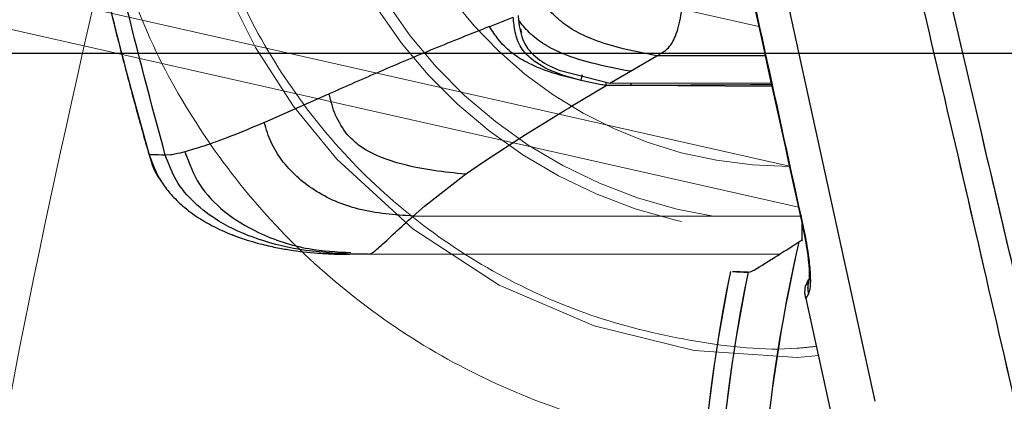
# Model space of a CAD drawing. Units: millimetres. Extents: x 0 to 297, y 0 to 210.
# Drawn here: x 153 to 158, y 70 to 72 of the extents above; entities that cross this region are included whole.
import ezdxf

# ---------------------------------------------------------------- set-up
doc = ezdxf.new("R2010")
doc.units = ezdxf.units.MM
doc.linetypes.add('SLD-Phantom', pattern=[12.7, 6.35, -1.27, 1.27, -1.27, 1.27, -1.27])
doc.linetypes.add('SLD-Solid', pattern=[0])
doc.layers.add('DEFAULT', color=179, linetype='SLD-Solid')
doc.styles.add('SLDTEXTSTYLE2', font='GOTHIC.TTF', dxfattribs={"width": 0.913})
doc.dimstyles.new('SLDDIMSTYLE2', dxfattribs={"dimtxt": 3.5, "dimasz": 3.302, "dimexe": 0, "dimexo": 0.0625, "dimgap": 0.875, "dimtad": 1, "dimdec": 0, "dimlfac": 15, "dimrnd": 1e-09, "dimzin": 12, "dimdsep": 46, "dimtxsty": 'SLDTEXTSTYLE2', "dimsah": 1, "dimcen": 0.09, "dimadec": 0, "dimazin": 3, "dimtfac": 1, "dimtdec": 0, "dimtofl": 0, "dimtmove": 0, "dimatfit": 3, "dimfxl": 0, "dimfrac": 2, "dimtolj": 1, "dimtzin": 12, "dimarcsym": 0})

# ---------------------------------------------------------------- blocks, each defined once
blk = doc.blocks.new('_D_2')
at = {"layer": 'DEFAULT'}
for p, q in [((172.3749, 71.7062), (136.0237, 71.7062)), ((137.0237, 71.7062), (137.0237, 27.0396)), ((159.3889, 27.0396), (136.0237, 27.0396))]:
    blk.add_line(p, q, dxfattribs=at)
for points in [[(137.0237, 71.7062), (136.5157, 68.4042), (137.5317, 68.4042)], [(137.0237, 27.0396), (137.5317, 30.3416), (136.5157, 30.3416)]]:
    blk.add_solid(points, dxfattribs=at)
at = {"layer": 'DEFAULT', "char_height": 3.5, "attachment_point": 1, "rotation": 90, "style": 'SLDTEXTSTYLE2'}
for s, insert in [('Seat height', (138.1056, 39.9095)), ('800 Max', (132.5493, 43.4217)), (' Min', (126.9931, 52.0064)), ('670', (126.9931, 44.2481))]:
    blk.add_mtext(s, dxfattribs=dict(at, insert=insert))
blk = doc.blocks.new('_D_7')
at = {"layer": 'DEFAULT'}
for p, q in [((108.2547, 109.4656), (104.0251, 109.4656)), ((105.0251, 27.0396), (105.0251, 109.4656)), ((159.3889, 27.0396), (104.0251, 27.0396))]:
    blk.add_line(p, q, dxfattribs=at)
for points in [[(105.0251, 109.4656), (104.5171, 106.1636), (105.5331, 106.1636)], [(105.0251, 27.0396), (105.5331, 30.3416), (104.5171, 30.3416)]]:
    blk.add_solid(points, dxfattribs=at)
at = {"layer": 'DEFAULT', "char_height": 3.5, "attachment_point": 1, "rotation": 90, "style": 'SLDTEXTSTYLE2'}
for s, insert in [('Fully reclined', (111.6639, 38.2252)), ('Max back tilt', (117.2201, 38.2738)), ('1366 Max', (100.5514, 42.1286)), ('Backrest', (106.1076, 43.2759)), (' Min', (94.9951, 53.2995)), ('1236', (94.9951, 42.955))]:
    blk.add_mtext(s, dxfattribs=dict(at, insert=insert))
blk = doc.blocks.new('_D_8')
at = {"layer": 'DEFAULT'}
for p, q in [((162.1198, 141.0615), (82.8381, 141.0615)), ((83.8381, 141.0615), (83.8381, 27.0396)), ((159.3889, 27.0396), (82.8381, 27.0396))]:
    blk.add_line(p, q, dxfattribs=at)
for points in [[(83.8381, 141.0615), (83.3301, 137.7595), (84.3461, 137.7595)], [(83.8381, 27.0396), (84.3461, 30.3416), (83.3301, 30.3416)]]:
    blk.add_solid(points, dxfattribs=at)
at = {"layer": 'DEFAULT', "char_height": 3.5, "attachment_point": 1, "rotation": 90, "style": 'SLDTEXTSTYLE2'}
for s, insert in [('Backrest Upright', (84.9199, 34.5575)), ('1840 Max', (79.3637, 42.1286)), (' Min', (73.8074, 53.2995)), ('1710', (73.8074, 42.955))]:
    blk.add_mtext(s, dxfattribs=dict(at, insert=insert))

msp = doc.modelspace()

# ---------------------------------------------------------------- linework, layer by layer
at = {"color": 7, "linetype": 'SLD-Solid', "lineweight": 25}
for p, q in [((156.8439, 73.2522), (157.5766, 69.9033)), ((155.7275, 71.9026), (155.7295, 71.8785)), ((155.5814, 71.8459), (155.7026, 71.8931)), ((155.579, 71.845), (155.5814, 71.8459)), ((156.3092, 71.6134), (156.446, 71.6932)), ((156.4461, 71.6932), (156.446, 71.6932)), ((155.9407, 71.6187), (156.2029, 71.5509)), ((156.2029, 71.5509), (156.3092, 71.6134)), ((156.2029, 71.5509), (157.0388, 71.5543)), ((154.7452, 71.4949), (154.4124, 71.3477)), ((154.7491, 71.4966), (154.7452, 71.4949)), ((156.0014, 71.4306), (156.1833, 71.5392)), ((156.3119, 71.5398), (156.1833, 71.5392)), ((156.1833, 71.5392), (156.1835, 71.5396)), ((155.7665, 71.2858), (155.9675, 71.41)), ((155.9675, 71.41), (155.9913, 71.4245)), ((155.9913, 71.4245), (156.001, 71.4303)), ((156.001, 71.4303), (156.0014, 71.4306)), ((154.4123, 71.3477), (154.4116, 71.3474)), ((155.5534, 71.1477), (155.7665, 71.2858)), ((154.0004, 71.1959), (154.0006, 71.196)), ((153.8147, 71.1807), (153.8147, 71.1807)), ((153.9265, 71.1801), (153.8992, 71.1787)), ((155.4543, 71.0794), (155.5534, 71.1477)), ((155.242, 70.9145), (155.4543, 71.0794)), ((155.1839, 70.8629), (155.242, 70.9145)), ((157.1973, 70.8615), (155.1839, 70.8629)), ((157.1831, 70.7296), (157.1884, 70.733)), ((157.1884, 70.733), (157.1988, 70.7394)), ((154.7534, 70.6675), (154.855, 70.6652)), ((154.808, 70.6656), (154.8083, 70.6656)), ((154.8507, 70.6652), (154.8525, 70.6652)), ((154.8507, 70.6652), (154.8507, 70.6652)), ((154.8507, 70.6652), (154.8507, 70.6652)), ((154.8585, 70.6676), (154.9571, 70.6656)), ((154.9502, 70.6651), (154.9099, 70.6651)), ((157.0795, 70.6635), (154.9502, 70.6651)), ((156.9196, 70.5723), (156.8386, 70.576)), ((156.9195, 70.5723), (156.9195, 70.5723)), ((157.2332, 70.5341), (157.2246, 70.5189)), ((157.2137, 70.4654), (157.2169, 70.5031)), ((157.2261, 70.518), (157.2169, 70.5031)), ((157.2324, 70.4598), (157.2191, 70.4363)), ((157.2191, 70.4363), (157.3467, 69.853))]:
    msp.add_line(p, q, dxfattribs=at)
at = {"color": 7, "linetype": 'SLD-Phantom', "lineweight": 18}
for p, q in [((156.8439, 73.2522), (157.5766, 69.9033)), ((156.8439, 73.2522), (157.5766, 69.9033)), ((151.7927, 72.1241), (157.18, 70.9088)), ((157.1831, 70.7296), (157.1884, 70.733)), ((157.1884, 70.733), (157.1988, 70.7394)), ((156.9195, 70.5723), (156.8386, 70.576)), ((156.9195, 70.5723), (156.9195, 70.5723)), ((157.2332, 70.5341), (157.2246, 70.5189)), ((157.2332, 70.5341), (157.2246, 70.5189)), ((157.2137, 70.4654), (157.2169, 70.5031)), ((157.2137, 70.4654), (157.2169, 70.5031)), ((157.2261, 70.518), (157.2169, 70.5031)), ((157.2261, 70.518), (157.2169, 70.5031)), ((157.2324, 70.4598), (157.2191, 70.4363)), ((157.2324, 70.4598), (157.2191, 70.4363)), ((157.2191, 70.4363), (157.3467, 69.853)), ((157.2191, 70.4363), (157.3467, 69.853))]:
    msp.add_line(p, q, dxfattribs=at)
at = {"color": 8, "linetype": 'SLD-Phantom', "lineweight": 18}
for p, q in [((152.0489, 72.9571), (156.975, 71.8459)), ((151.9013, 72.3026), (157.1333, 71.1223)), ((157.2042, 70.7985), (157.2066, 70.799)), ((157.2042, 70.7985), (157.2066, 70.799))]:
    msp.add_line(p, q, dxfattribs=at)
at = {"color": 8, "linetype": 'SLD-Solid', "lineweight": 25}
for p, q in [((157.0432, 71.5341), (156.3119, 71.5398)), ((157.2042, 70.7985), (157.2066, 70.799)), ((154.7535, 70.6689), (154.808, 70.6668))]:
    msp.add_line(p, q, dxfattribs=at)
at = {"color": 8, "linetype": 'SLD-Phantom', "lineweight": 18, "flags": 128}
msp.add_lwpolyline([(157.2837, 70.1409), (157.1747, 70.1301), (156.6404, 70.1671), (156.1211, 70.2939), (155.6301, 70.5055), (155.1819, 70.7966), (154.7883, 71.158), (154.5615, 71.435), (154.3667, 71.7367), (154.2074, 72.0573), (154.124, 72.2742), (154.0637, 72.4707), (154.0636, 72.4707), (154.0636, 72.4707)], dxfattribs=at)
at = {"color": 8, "linetype": 'SLD-Solid', "lineweight": 25, "flags": 128}
for points in [[(157.0084, 71.693), (156.8555, 71.693), (156.446, 71.6932)], [(157.0413, 71.5427), (156.9313, 71.5423), (156.3119, 71.5398)]]:
    msp.add_lwpolyline(points, dxfattribs=at)
at = {"color": 8, "linetype": 'SLD-Phantom', "lineweight": 18}
for centre, radius, start, end in [((157.128, 73.3038), 2.5301, 113.539, 271.7641), ((157.128, 73.3038), 2.4724, 113.747, 271.5718), ((157.128, 73.3038), 2.1837, 114.9543, 270.1015), ((157.3543, 70.4921), 0.1262, 161.7159, 194.8439), ((157.3543, 70.4921), 0.1262, 161.7159, 194.8439)]:
    msp.add_arc(centre, radius, start, end, dxfattribs=at)
at = {"color": 8, "linetype": 'SLD-Solid', "lineweight": 25}
for centre, radius, start, end in [((156.4504, 71.5523), 0.139, 180.556, 185.1741), ((157.3543, 70.4921), 0.1262, 161.7159, 194.8439)]:
    msp.add_arc(centre, radius, start, end, dxfattribs=at)
at = {"color": 7, "linetype": 'SLD-Solid', "lineweight": 25}
for radius, start, end in [(8.3108, 166.99605, 211.89953), (8.6254, 168.51867, 211.90004), (8.5349, 168.42389, 211.89953)]:
    msp.add_arc((165.2808, 68.8596), radius, start, end, dxfattribs=at)
at = {"color": 7, "linetype": 'SLD-Phantom', "lineweight": 18}
for radius, start, end in [(8.3108, 166.99605, 211.89953), (8.6254, 168.51841, 211.89997), (8.5349, 168.42389, 211.89953)]:
    msp.add_arc((165.2808, 68.8596), radius, start, end, dxfattribs=at)
at = {"color": 7, "linetype": 'SLD-Solid', "lineweight": 25}
for points, knots in [([(158.1592, 71.1636), (157.994, 71.8702), (157.6632, 73.2846), (157.3611, 74.7444), (157.2124, 75.4947), (157.205, 75.532)], [0, 0, 0, 0, 0.486843, 0.974479, 1, 1, 1, 1]), ([(156.5618, 73.7366), (156.613, 73.5018), (156.8264, 72.5222), (157.041, 71.5429), (157.2042, 70.7985)], [0, 0, 0, 0, 0.239785, 1, 1, 1, 1]), ([(156.5638, 73.7371), (156.5638, 73.7371), (156.6424, 73.3748), (156.8578, 72.3957), (157.0718, 71.4163), (157.2066, 70.799)], [0, 0, 0, 0, 0.000001, 0.369763, 1, 1, 1, 1]), ([(153.4272, 72.789), (153.4828, 72.5202), (153.5945, 71.98), (153.741, 71.4481), (153.8147, 71.1807)], [0, 0, 0, 0, 0.497385, 1, 1, 1, 1]), ([(153.4272, 72.789), (153.4828, 72.5202), (153.5945, 71.98), (153.741, 71.4481), (153.8147, 71.1807)], [0, 0, 0, 0, 0.497385, 1, 1, 1, 1]), ([(153.8992, 71.1787), (153.8267, 71.4464), (153.6824, 71.9791), (153.5718, 72.5199), (153.5168, 72.7889)], [0, 0, 0, 0, 0.5024945, 1, 1, 1, 1]), ([(156.446, 71.6932), (156.455, 71.6983), (156.4729, 71.7085), (156.4996, 71.7271), (156.5234, 71.7545), (156.5435, 71.7942), (156.5646, 71.859), (156.5858, 71.9812), (156.5992, 72.1539), (156.6061, 72.3433), (156.6079, 72.4696), (156.6089, 72.5325)], [0, 0, 0, 0, 0.083519, 0.167589, 0.250397, 0.311488, 0.374187, 0.498478, 0.666034, 0.833482, 1, 1, 1, 1]), ([(158.615, 68.5194), (158.4756, 69.1362), (158.1969, 70.3698), (157.9086, 71.6012), (157.7644, 72.2169)], [0, 0, 0, 0, 0.499997, 1, 1, 1, 1]), ([(156.446, 71.6932), (156.3788, 71.7064), (156.2581, 71.7301), (156.1078, 71.7786), (155.9983, 71.8326), (155.9234, 71.8917), (155.8861, 71.9331), (155.8676, 71.9537)], [0, 0, 0, 0, 0.251683, 0.452382, 0.624524, 0.813543, 1, 1, 1, 1]), ([(153.6139, 71.9419), (153.6257, 71.8921), (153.6473, 71.8012), (153.6811, 71.6699), (153.7132, 71.5474), (153.7462, 71.425), (153.7799, 71.3028), (153.8031, 71.2214), (153.8147, 71.1807)], [0, 0, 0, 0, 0.195032, 0.355917, 0.516795, 0.677679, 0.838836, 1, 1, 1, 1]), ([(156.054, 71.5659), (156.054, 71.5659), (156.005, 71.5778), (155.9154, 71.6045), (155.8068, 71.6611), (155.738, 71.7347), (155.7094, 71.8132), (155.7047, 71.8674), (155.7026, 71.8931), (155.7026, 71.8931)], [0, 0, 0, 0, 0.000008, 0.288314, 0.533561, 0.689727, 0.852382, 0.999992, 1, 1, 1, 1]), ([(156.3092, 71.6134), (156.2422, 71.6261), (156.1226, 71.6488), (155.9707, 71.6968), (155.8585, 71.7517), (155.7814, 71.8132), (155.7466, 71.857), (155.7295, 71.8785)], [0, 0, 0, 0, 0.263535, 0.469798, 0.640977, 0.822943, 1, 1, 1, 1]), ([(155.7295, 71.8785), (155.735, 71.8393), (155.7443, 71.7723), (155.8109, 71.6872), (155.8799, 71.6447), (155.928, 71.6242), (155.9407, 71.6187)], [0, 0, 0, 0, 0.327531, 0.558782, 0.883209, 1, 1, 1, 1]), ([(155.579, 71.845), (155.4823, 71.8065), (155.2891, 71.7296), (155.011, 71.6124), (154.8364, 71.5352), (154.7491, 71.4966)], [0, 0, 0, 0, 0.3339381, 0.6668322, 1, 1, 1, 1]), ([(156.054, 71.5659), (155.9982, 71.5794), (155.8982, 71.6036), (155.7738, 71.6549), (155.6838, 71.713), (155.6232, 71.7772), (155.5937, 71.8225), (155.579, 71.845)], [0, 0, 0, 0, 0.254583, 0.45612, 0.627683, 0.815208, 1, 1, 1, 1]), ([(156.1835, 71.5396), (156.1617, 71.5434), (156.1183, 71.5511), (156.0753, 71.5607), (156.054, 71.5659), (156.054, 71.5659)], [0, 0, 0, 0, 0.502664, 0.99997, 1, 1, 1, 1]), ([(156.1835, 71.5396), (156.1835, 71.5408), (156.1835, 71.5432), (156.1838, 71.5493), (156.1842, 71.5542), (156.1843, 71.5557)], [0, 0, 0, 0, 0.40678, 0.8135237, 1, 1, 1, 1]), ([(154.8409, 71.2862), (154.8191, 71.3184), (154.7754, 71.383), (154.7579, 71.4587), (154.7491, 71.4966)], [0, 0, 0, 0, 0.499423, 1, 1, 1, 1]), ([(154.4116, 71.3474), (154.352, 71.3224), (154.2327, 71.2723), (154.0892, 71.2214), (154.0301, 71.2044), (154.0006, 71.196)], [0, 0, 0, 0, 0.333289, 0.666703, 1, 1, 1, 1]), ([(155.1839, 70.8629), (155.0881, 70.8694), (154.9078, 70.8816), (154.6696, 70.9837), (154.5218, 71.1164), (154.4437, 71.2435), (154.4228, 71.313), (154.4123, 71.3477)], [0, 0, 0, 0, 0.291329, 0.548083, 0.779277, 0.889861, 1, 1, 1, 1]), ([(155.4543, 71.0794), (155.3444, 71.0915), (155.193, 71.1081), (155.0092, 71.1676), (154.9088, 71.2178), (154.8602, 71.2668), (154.8409, 71.2862)], [0, 0, 0, 0, 0.498516, 0.686929, 0.875858, 1, 1, 1, 1]), ([(154.0004, 71.1959), (153.9837, 71.1917), (153.9504, 71.1832), (153.9345, 71.1811), (153.9265, 71.1801)], [0, 0, 0, 0, 0.49989, 1, 1, 1, 1]), ([(153.8992, 71.1787), (153.8749, 71.1797), (153.8262, 71.1816), (153.8185, 71.181), (153.8147, 71.1807)], [0, 0, 0, 0, 0.49998, 1, 1, 1, 1]), ([(153.8147, 71.1807), (153.8332, 71.1324), (153.8605, 71.0609), (153.9241, 70.9788), (153.9843, 70.9176), (154.0581, 70.861), (154.1469, 70.8086), (154.21, 70.7802), (154.2452, 70.7664), (154.2452, 70.7664), (154.2452, 70.7664), (154.2452, 70.7664), (154.2452, 70.7664), (154.2452, 70.7664), (154.2453, 70.7664), (154.2453, 70.7663), (154.2455, 70.7663), (154.2459, 70.7661), (154.247, 70.7657), (154.2505, 70.7643), (154.2627, 70.7596), (154.3096, 70.7424), (154.3686, 70.7246), (154.4319, 70.7092), (154.4712, 70.7008), (154.5079, 70.6938), (154.5798, 70.682), (154.6613, 70.6714), (154.7318, 70.6695), (154.7535, 70.6689)], [0, 0, 0, 0, 0.135402, 0.199926, 0.271991, 0.361367, 0.443855, 0.543292, 0.543295, 0.543296, 0.5433, 0.543306, 0.543316, 0.543336, 0.543372, 0.543441, 0.543577, 0.543864, 0.544516, 0.546659, 0.553722, 0.579151, 0.678189, 0.715728, 0.751014, 0.783884, 0.814187, 0.942998, 1, 1, 1, 1]), ([(153.8147, 71.1807), (153.8286, 71.1339), (153.8431, 71.085), (153.8754, 71.0475), (153.8767, 71.046)], [0, 0, 0, 0, 0.959958, 1, 1, 1, 1]), ([(154.9099, 70.6651), (154.8152, 70.6687), (154.636, 70.6754), (154.387, 70.7339), (154.1911, 70.8201), (154.0491, 70.9267), (153.95, 71.0423), (153.916, 71.1337), (153.8992, 71.1787)], [0, 0, 0, 0, 0.233934, 0.442486, 0.627509, 0.758873, 0.881311, 1, 1, 1, 1]), ([(158.7588, 68.5512), (158.6612, 68.9873), (158.4662, 69.8592), (158.2615, 70.7289), (158.1592, 71.1636)], [0, 0, 0, 0, 0.50018, 1, 1, 1, 1]), ([(157.204, 70.7984), (157.2049, 70.7947), (157.2115, 70.7671), (157.2161, 70.7394), (157.2202, 70.7154)], [0, 0, 0, 0, 0.133142, 1, 1, 1, 1]), ([(157.2066, 70.799), (157.2088, 70.7885), (157.2194, 70.7388), (157.2335, 70.6542), (157.2423, 70.5624), (157.2429, 70.4929), (157.2359, 70.4709), (157.2324, 70.4598)], [0, 0, 0, 0, 0.071789, 0.3399926, 0.5781982, 0.7886065, 1, 1, 1, 1]), ([(156.9195, 70.5723), (156.9223, 70.5719), (156.9278, 70.5713), (156.9514, 70.583), (156.9994, 70.6134), (157.0765, 70.6612), (157.1404, 70.7022), (157.1831, 70.7296)], [0, 0, 0, 0, 0.208621, 0.417613, 0.562564, 0.708072, 1, 1, 1, 1]), ([(157.2202, 70.7154), (157.2204, 70.7141), (157.2257, 70.6865), (157.2314, 70.6397), (157.2364, 70.5835), (157.237, 70.5487), (157.2355, 70.5324), (157.2356, 70.5327), (157.2356, 70.5328)], [0, 0, 0, 0, 0.015426, 0.31302, 0.56765, 0.781391, 0.937662, 1, 1, 1, 1]), ([(154.7053, 70.6707), (154.7109, 70.6701), (154.7269, 70.6683), (154.743, 70.6682), (154.7534, 70.6681)], [0, 0, 0, 0, 0.353471, 1, 1, 1, 1]), ([(154.7488, 70.669), (154.757, 70.6681), (154.7908, 70.6644), (154.8249, 70.6648), (154.8507, 70.6652)], [0, 0, 0, 0, 0.243592, 1, 1, 1, 1]), ([(156.8386, 70.576), (156.8409, 70.5759), (156.8483, 70.5755), (156.8904, 70.5736), (156.9195, 70.5723)], [0, 0, 0, 0, 0.308712, 1, 1, 1, 1]), ([(157.2191, 70.4363), (157.2182, 70.4406), (157.2164, 70.4491), (157.2147, 70.4588), (157.214, 70.4636), (157.2137, 70.4654)], [0, 0, 0, 0, 0.3791197, 0.7568005, 1, 1, 1, 1])]:
    msp.add_open_spline(points, degree=3, knots=knots, dxfattribs=at)
at = {"color": 7, "linetype": 'SLD-Phantom', "lineweight": 18}
for points, knots in [([(158.1592, 71.1636), (157.994, 71.8702), (157.6632, 73.2846), (157.3611, 74.7444), (157.2124, 75.4947), (157.205, 75.532)], [0, 0, 0, 0, 0.486843, 0.974479, 1, 1, 1, 1]), ([(158.1592, 71.1636), (157.994, 71.8702), (157.6632, 73.2846), (157.3611, 74.7444), (157.2124, 75.4947), (157.205, 75.532)], [0, 0, 0, 0, 0.486843, 0.974479, 1, 1, 1, 1]), ([(156.5618, 73.7366), (156.613, 73.5018), (156.8264, 72.5222), (157.041, 71.5429), (157.2042, 70.7985)], [0, 0, 0, 0, 0.239785, 1, 1, 1, 1]), ([(156.5618, 73.7366), (156.613, 73.5018), (156.8264, 72.5222), (157.041, 71.5429), (157.2042, 70.7985)], [0, 0, 0, 0, 0.239785, 1, 1, 1, 1]), ([(156.5638, 73.7371), (156.5638, 73.7371), (156.6424, 73.3748), (156.8578, 72.3957), (157.0718, 71.4163), (157.2066, 70.799)], [0, 0, 0, 0, 0.000001, 0.369763, 1, 1, 1, 1]), ([(156.5638, 73.7371), (156.5638, 73.7371), (156.6424, 73.3748), (156.8578, 72.3957), (157.0718, 71.4163), (157.2066, 70.799)], [0, 0, 0, 0, 0.000001, 0.369763, 1, 1, 1, 1]), ([(152.7945, 68.233), (152.9128, 68.9225), (153.1495, 70.3015), (153.4601, 71.6658), (153.6154, 72.348)], [0, 0, 0, 0, 0.499987, 1, 1, 1, 1]), ([(153.6154, 72.348), (153.6733, 72.1678), (153.7891, 71.8075), (154.0665, 71.3096), (154.4121, 70.8584), (154.8252, 70.4672), (155.2933, 70.144), (155.806, 69.8988), (156.3504, 69.7298), (156.7268, 69.6906), (156.915, 69.671)], [0, 0, 0, 0, 0.124989, 0.249999, 0.375004, 0.499997, 0.624998, 0.750001, 0.875, 1, 1, 1, 1]), ([(158.615, 68.5194), (158.4756, 69.1362), (158.1969, 70.3698), (157.9086, 71.6012), (157.7644, 72.2169)], [0, 0, 0, 0, 0.499997, 1, 1, 1, 1]), ([(158.615, 68.5194), (158.4756, 69.1362), (158.1969, 70.3698), (157.9086, 71.6012), (157.7644, 72.2169)], [0, 0, 0, 0, 0.499997, 1, 1, 1, 1]), ([(158.7588, 68.5512), (158.6612, 68.9873), (158.4662, 69.8592), (158.2615, 70.7289), (158.1592, 71.1636)], [0, 0, 0, 0, 0.50018, 1, 1, 1, 1]), ([(158.7588, 68.5512), (158.6612, 68.9873), (158.4662, 69.8592), (158.2615, 70.7289), (158.1592, 71.1636)], [0, 0, 0, 0, 0.50018, 1, 1, 1, 1]), ([(157.204, 70.7984), (157.2049, 70.7947), (157.2115, 70.7671), (157.2161, 70.7394), (157.2202, 70.7154)], [0, 0, 0, 0, 0.1331417, 1, 1, 1, 1]), ([(157.204, 70.7984), (157.2049, 70.7947), (157.2115, 70.7671), (157.2161, 70.7394), (157.2202, 70.7154)], [0, 0, 0, 0, 0.133142, 1, 1, 1, 1]), ([(157.2066, 70.799), (157.2088, 70.7885), (157.2194, 70.7388), (157.2335, 70.6542), (157.2423, 70.5624), (157.2429, 70.4929), (157.2359, 70.4709), (157.2324, 70.4598)], [0, 0, 0, 0, 0.071789, 0.3399926, 0.5781982, 0.7886065, 1, 1, 1, 1]), ([(157.2066, 70.799), (157.2088, 70.7885), (157.2194, 70.7388), (157.2335, 70.6542), (157.2423, 70.5624), (157.2429, 70.4929), (157.2359, 70.4709), (157.2324, 70.4598)], [0, 0, 0, 0, 0.071789, 0.3399926, 0.5781982, 0.7886065, 1, 1, 1, 1]), ([(156.9195, 70.5723), (156.9223, 70.5719), (156.9278, 70.5713), (156.9514, 70.583), (156.9994, 70.6134), (157.0765, 70.6612), (157.1404, 70.7022), (157.1831, 70.7296)], [0, 0, 0, 0, 0.2086209, 0.4176129, 0.5625642, 0.7080725, 1, 1, 1, 1]), ([(157.2202, 70.7154), (157.2204, 70.7141), (157.2257, 70.6865), (157.2314, 70.6397), (157.2364, 70.5835), (157.237, 70.5487), (157.2355, 70.5324), (157.2356, 70.5327), (157.2356, 70.5328)], [0, 0, 0, 0, 0.015426, 0.31302, 0.56765, 0.781391, 0.937662, 1, 1, 1, 1]), ([(157.2202, 70.7154), (157.2204, 70.7141), (157.2257, 70.6865), (157.2314, 70.6397), (157.2364, 70.5835), (157.237, 70.5487), (157.2355, 70.5324), (157.2356, 70.5327), (157.2356, 70.5328)], [0, 0, 0, 0, 0.015426, 0.31302, 0.56765, 0.781391, 0.937662, 1, 1, 1, 1]), ([(156.8386, 70.576), (156.8409, 70.5759), (156.8483, 70.5755), (156.8904, 70.5736), (156.9195, 70.5723)], [0, 0, 0, 0, 0.308712, 1, 1, 1, 1]), ([(157.2191, 70.4363), (157.2182, 70.4406), (157.2164, 70.4491), (157.2147, 70.4588), (157.214, 70.4636), (157.2137, 70.4654)], [0, 0, 0, 0, 0.3791197, 0.7568005, 1, 1, 1, 1]), ([(157.2191, 70.4363), (157.2182, 70.4406), (157.2164, 70.4491), (157.2147, 70.4588), (157.214, 70.4636), (157.2137, 70.4654)], [0, 0, 0, 0, 0.3791197, 0.7568005, 1, 1, 1, 1])]:
    msp.add_open_spline(points, degree=3, knots=knots, dxfattribs=at)
at = {"color": 8, "linetype": 'SLD-Phantom', "lineweight": 18}
msp.add_open_spline([(154.11, 72.4833), (154.1534, 72.3461), (154.2501, 72.0405), (154.4889, 71.6015), (154.8117, 71.1809), (155.2027, 70.8232), (155.6458, 70.535), (156.1319, 70.3245), (156.6454, 70.2045), (157.0323, 70.1614), (157.2402, 70.1845), (157.2733, 70.1882)], degree=3, knots=[0, 0, 0, 0, 0.102096, 0.2274, 0.352699, 0.477363, 0.602031, 0.726738, 0.85144, 0.976351, 1, 1, 1, 1], dxfattribs=at)
at = {"color": 8, "linetype": 'SLD-Solid', "lineweight": 25}
for points, knots in [([(155.7405, 71.8335), (155.7407, 71.8298), (155.7412, 71.8229), (155.744, 71.8166), (155.7453, 71.8137)], [0, 0, 0, 0, 0.534844, 1, 1, 1, 1]), ([(154.0004, 71.1959), (154.0222, 71.1378), (154.0666, 71.0196), (154.2051, 70.8772), (154.3974, 70.7611), (154.623, 70.6871), (154.7872, 70.6778), (154.8602, 70.6737)], [0, 0, 0, 0, 0.172324, 0.350686, 0.543813, 0.797252, 1, 1, 1, 1]), ([(154.9578, 70.6669), (154.9601, 70.6669), (154.9666, 70.6668), (155.0029, 70.6965), (155.0877, 70.7758), (155.1518, 70.8339), (155.1839, 70.8629)], [0, 0, 0, 0, 0.151229, 0.434049, 0.717035, 1, 1, 1, 1]), ([(157.1974, 70.8293), (157.1974, 70.8271), (157.1975, 70.815), (157.1976, 70.7958), (157.1977, 70.7719), (157.1976, 70.7519), (157.1975, 70.7394), (157.1974, 70.7336)], [0, 0, 0, 0, 0.063859, 0.357715, 0.567584, 0.796786, 1, 1, 1, 1])]:
    msp.add_open_spline(points, degree=3, knots=knots, dxfattribs=at)
at = {"color": 7, "linetype": 'SLD-Solid', "lineweight": 25}
msp.add_open_spline([(156.054, 71.5659), (156.0542, 71.5671), (156.0546, 71.5695), (156.0562, 71.577), (156.0584, 71.5866), (156.0601, 71.5937), (156.061, 71.5973)], degree=3, dxfattribs=at)

# ---------------------------------------------------------------- dimensions: what is measured, and where the dimension line sits
at = {"layer": 'DEFAULT'}
for base, p1, p2, text, picture, middle in [((89.3906, 27.0396), (163.1198, 141.0615), (160.3889, 27.0396), '<> Min\\P1840 Max', '_D_8', (89.3906, 52.8061)), ((121.6908, 109.4656), (160.3889, 27.0396), (109.2547, 109.4656), '<> Min\\P1366 Max', '_D_7', (121.6908, 52.8061)), ((142.5763, 27.0396), (173.3749, 71.7062), (160.3889, 27.0396), '<> Min\\P800 Max', '_D_2', (142.5763, 52.8061))]:
    dim = msp.add_linear_dim(base=base, p1=p1, p2=p2, angle=90, text=text, dimstyle='SLDDIMSTYLE2', dxfattribs=at)
    dim.commit()
    dim.dimension.update_dxf_attribs({"geometry": picture, "text_midpoint": middle, "dimtype": 160})

doc.saveas('drawing.dxf')
